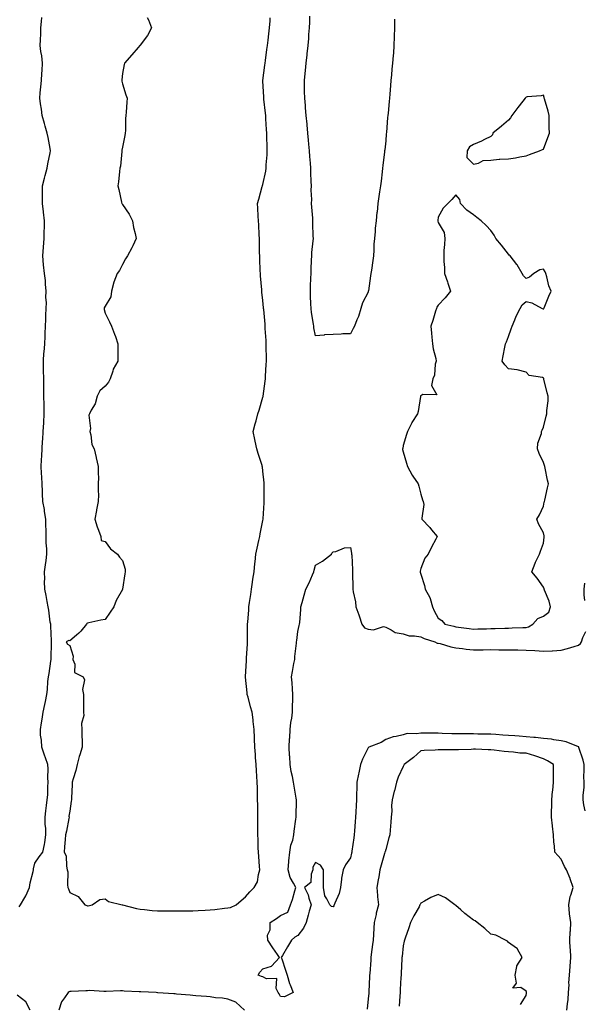
# Model space of a CAD drawing. Units: inches. Extents: x 923603 to 926243, y 7284698 to 7287338.
# Drawn here: x 925069 to 925391, y 7286215 to 7286777 of the extents above; entities that cross this region are included whole.
import ezdxf

# ---------------------------------------------------------------- set-up
doc = ezdxf.new("R2010")
doc.units = ezdxf.units.IN
doc.header["$MEASUREMENT"] = 0
doc.layers.add('Contour_92367284', color=7, linetype='Continuous', true_color=0x78bf84)

msp = doc.modelspace()

# ---------------------------------------------------------------- linework, layer by layer
at = {"layer": 'Contour_92367284'}
for points in [[(925069.16, 7286270.81, 3252), (925069.95, 7286271.92, 3252), (925072.31, 7286276.18, 3252), (925072.86, 7286277.11, 3252), (925075.06, 7286281.92, 3252), (925075.47, 7286284.5, 3252), (925077.12, 7286290.98, 3252), (925077.29, 7286291.92, 3252), (925077.37, 7286292.59, 3252), (925078.05, 7286295.65, 3252), (925080.56, 7286299.41, 3252), (925082.6, 7286301.92, 3252), (925083.59, 7286306.38, 3252), (925083.66, 7286307.53, 3252), (925084.39, 7286311.92, 3252), (925084.33, 7286315.64, 3252), (925083.97, 7286317.85, 3252), (925083.92, 7286321.92, 3252), (925084.37, 7286325.6, 3252), (925084.66, 7286328.53, 3252), (925085.06, 7286331.92, 3252), (925085.36, 7286334.62, 3252), (925085.43, 7286339.3, 3252), (925085.68, 7286341.92, 3252), (925085.51, 7286344.46, 3252), (925085.68, 7286349.55, 3252), (925085.48, 7286351.92, 3252), (925084.09, 7286355.88, 3252), (925083.52, 7286357.4, 3252), (925082.02, 7286361.92, 3252), (925081.93, 7286365.8, 3252), (925081.33, 7286368.64, 3252), (925081.22, 7286371.92, 3252), (925081.82, 7286375.69, 3252), (925082.13, 7286377.85, 3252), (925082.82, 7286381.92, 3252), (925083.77, 7286386.2, 3252), (925084.08, 7286387.96, 3252), (925084.9, 7286391.92, 3252), (925085.26, 7286394.7, 3252), (925085.47, 7286399.34, 3252), (925085.76, 7286401.92, 3252), (925086.17, 7286403.8, 3252), (925087.09, 7286410.96, 3252), (925087.27, 7286411.92, 3252), (925087.35, 7286412.62, 3252), (925087.47, 7286421.34, 3252), (925087.53, 7286421.92, 3252), (925087.52, 7286422.45, 3252), (925087.08, 7286430.95, 3252), (925087.08, 7286431.92, 3252), (925086.87, 7286433.1, 3252), (925086.02, 7286439.89, 3252), (925085.6, 7286441.92, 3252), (925085.01, 7286444.96, 3252), (925084.47, 7286448.34, 3252), (925083.73, 7286451.92, 3252), (925083.61, 7286456.35, 3252), (925083.72, 7286457.58, 3252), (925083.57, 7286461.92, 3252), (925084.08, 7286465.89, 3252), (925084.47, 7286468.35, 3252), (925084.95, 7286471.92, 3252), (925084.95, 7286475.02, 3252), (925084.45, 7286478.32, 3252), (925084.44, 7286481.92, 3252), (925084.42, 7286485.54, 3252), (925084.39, 7286488.26, 3252), (925084.37, 7286491.92, 3252), (925083.64, 7286496.33, 3252), (925083.48, 7286497.35, 3252), (925082.69, 7286501.92, 3252), (925082.42, 7286506.3, 3252), (925082.39, 7286507.57, 3252), (925082.15, 7286511.92, 3252), (925081.99, 7286515.87, 3252), (925081.82, 7286518.15, 3252), (925081.67, 7286521.92, 3252), (925081.86, 7286525.73, 3252), (925082, 7286527.97, 3252), (925082.19, 7286531.92, 3252), (925082.49, 7286536.36, 3252), (925082.59, 7286537.38, 3252), (925082.87, 7286541.92, 3252), (925083.14, 7286546.83, 3252), (925083.14, 7286547.02, 3252), (925083.39, 7286551.92, 3252), (925083.28, 7286556.7, 3252), (925083.27, 7286557.14, 3252), (925083.15, 7286561.92, 3252), (925083.16, 7286566.8, 3252), (925083.16, 7286567.03, 3252), (925083.18, 7286571.92, 3252), (925083.05, 7286576.91, 3252), (925083.05, 7286576.93, 3252), (925082.9, 7286581.92, 3252), (925083.25, 7286586.72, 3252), (925083.3, 7286587.16, 3252), (925083.68, 7286591.92, 3252), (925083.92, 7286596.05, 3252), (925083.94, 7286597.81, 3252), (925084.16, 7286601.92, 3252), (925084.28, 7286605.7, 3252), (925084.35, 7286608.22, 3252), (925084.46, 7286611.92, 3252), (925084.62, 7286615.35, 3252), (925084.39, 7286618.27, 3252), (925084.53, 7286621.92, 3252), (925084.12, 7286625.85, 3252), (925084.04, 7286627.92, 3252), (925083.57, 7286631.92, 3252), (925083.07, 7286636.9, 3252), (925083.07, 7286636.94, 3252), (925082.58, 7286641.92, 3252), (925082.98, 7286646.85, 3252), (925083, 7286646.98, 3252), (925083.36, 7286651.92, 3252), (925083.41, 7286656.56, 3252), (925083.54, 7286657.41, 3252), (925083.61, 7286661.92, 3252), (925082.97, 7286666.84, 3252), (925082.97, 7286667.01, 3252), (925082.43, 7286671.92, 3252), (925082.43, 7286676.3, 3252), (925082.35, 7286677.62, 3252), (925082.35, 7286681.92, 3252), (925083.62, 7286686.34, 3252), (925083.94, 7286687.81, 3252), (925084.99, 7286691.92, 3252), (925085.49, 7286694.48, 3252), (925086.78, 7286700.65, 3252), (925087.03, 7286701.92, 3252), (925086.78, 7286703.19, 3252), (925085.64, 7286709.51, 3252), (925085.14, 7286711.92, 3252), (925084, 7286715.96, 3252), (925083.63, 7286717.5, 3252), (925082.24, 7286721.92, 3252), (925081.8, 7286725.67, 3252), (925081.33, 7286728.65, 3252), (925080.91, 7286731.92, 3252), (925081.15, 7286735.02, 3252), (925081.53, 7286738.44, 3252), (925081.79, 7286741.92, 3252), (925082.03, 7286745.9, 3252), (925082.25, 7286747.71, 3252), (925082.48, 7286751.92, 3252), (925082.11, 7286755.98, 3252), (925081.52, 7286758.45, 3252), (925081.1, 7286761.92, 3252), (925081.2, 7286765.07, 3252), (925081.45, 7286768.52, 3252), (925081.55, 7286771.92, 3252), (925081.81, 7286775.69, 3252), (925082.03, 7286777.94, 3252)], [(925142.09, 7286777.88, 3252), (925142.75, 7286776.62, 3252), (925144.63, 7286771.92, 3252), (925142.32, 7286767.65, 3252), (925138.05, 7286762.1, 3252), (925137.97, 7286762.01, 3252), (925137.9, 7286761.92, 3252), (925136.94, 7286760.81, 3252), (925133.32, 7286756.65, 3252), (925129.17, 7286751.92, 3252), (925128.89, 7286751.08, 3252), (925128.05, 7286745.9, 3252), (925127.66, 7286742.31, 3252), (925127.63, 7286741.92, 3252), (925127.67, 7286741.54, 3252), (925128.05, 7286740.08, 3252), (925130, 7286733.87, 3252), (925130.59, 7286731.92, 3252), (925130.43, 7286729.55, 3252), (925130.09, 7286723.95, 3252), (925129.95, 7286721.92, 3252), (925129.71, 7286720.27, 3252), (925129.66, 7286713.52, 3252), (925129.47, 7286711.92, 3252), (925129.34, 7286710.62, 3252), (925128.05, 7286703.87, 3252), (925127.7, 7286702.26, 3252), (925127.7, 7286701.92, 3252), (925127.6, 7286701.47, 3252), (925126.83, 7286693.14, 3252), (925126.44, 7286691.92, 3252), (925126.22, 7286690.09, 3252), (925125.77, 7286684.21, 3252), (925125.45, 7286681.92, 3252), (925125.97, 7286679.84, 3252), (925127.43, 7286672.54, 3252), (925127.57, 7286671.92, 3252), (925127.75, 7286671.62, 3252), (925128.05, 7286671.24, 3252), (925131.88, 7286665.75, 3252), (925133.69, 7286661.92, 3252), (925134.35, 7286658.23, 3252), (925135.15, 7286654.81, 3252), (925135.72, 7286651.92, 3252), (925133.87, 7286647.73, 3252), (925133.41, 7286646.56, 3252), (925130.9, 7286641.92, 3252), (925129.76, 7286640.2, 3252), (925128.05, 7286637, 3252), (925126.28, 7286633.69, 3252), (925125.06, 7286631.92, 3252), (925123.11, 7286626.98, 3252), (925123.07, 7286626.9, 3252), (925121.8, 7286621.92, 3252), (925121.28, 7286618.69, 3252), (925118.05, 7286613.36, 3252), (925117.63, 7286612.34, 3252), (925117.51, 7286611.92, 3252), (925117.52, 7286611.39, 3252), (925118.05, 7286609.27, 3252), (925120.56, 7286604.43, 3252), (925121.71, 7286601.92, 3252), (925123.51, 7286597.38, 3252), (925123.93, 7286596.04, 3252), (925125.37, 7286591.92, 3252), (925125.35, 7286589.22, 3252), (925125.33, 7286584.63, 3252), (925125.3, 7286581.92, 3252), (925122.62, 7286577.35, 3252), (925122.47, 7286576.34, 3252), (925121.01, 7286571.92, 3252), (925120.01, 7286569.96, 3252), (925118.05, 7286567.75, 3252), (925115.03, 7286564.94, 3252), (925113.57, 7286561.92, 3252), (925112.39, 7286557.57, 3252), (925110.13, 7286554, 3252), (925109.12, 7286551.92, 3252), (925108.79, 7286551.18, 3252), (925109.75, 7286543.62, 3252), (925109.42, 7286541.92, 3252), (925110.01, 7286539.97, 3252), (925110.55, 7286534.42, 3252), (925111.88, 7286531.92, 3252), (925113.06, 7286526.94, 3252), (925113.07, 7286526.9, 3252), (925114.18, 7286521.92, 3252), (925114.1, 7286517.97, 3252), (925114.26, 7286515.71, 3252), (925114.16, 7286511.92, 3252), (925114.09, 7286507.96, 3252), (925114.25, 7286505.73, 3252), (925114.14, 7286501.92, 3252), (925113.27, 7286497.13, 3252), (925113.21, 7286496.76, 3252), (925112.3, 7286491.92, 3252), (925113.59, 7286487.46, 3252), (925114.3, 7286485.67, 3252), (925115.61, 7286481.92, 3252), (925115.76, 7286479.63, 3252), (925118.05, 7286479.1, 3252), (925121.11, 7286474.98, 3252), (925125.17, 7286471.92, 3252), (925126.34, 7286470.21, 3252), (925128.05, 7286468.3, 3252), (925129.55, 7286463.41, 3252), (925129.63, 7286461.92, 3252), (925129.36, 7286460.61, 3252), (925128.1, 7286451.97, 3252), (925128.09, 7286451.92, 3252), (925128.05, 7286451.81, 3252), (925124.42, 7286445.54, 3252), (925123.04, 7286441.92, 3252), (925121.06, 7286438.91, 3252), (925118.05, 7286434.59, 3252), (925115.66, 7286434.31, 3252), (925108.81, 7286432.67, 3252), (925108.05, 7286432.56, 3252), (925107.67, 7286432.29, 3252), (925107.4, 7286431.92, 3252), (925104.23, 7286428.09, 3252), (925103.19, 7286426.78, 3252), (925101.84, 7286425.71, 3252), (925098.05, 7286422.55, 3252), (925097.36, 7286422.61, 3252), (925095.9, 7286421.92, 3252), (925096.74, 7286420.6, 3252), (925098.05, 7286419.92, 3252), (925099.85, 7286413.72, 3252), (925099.73, 7286411.92, 3252), (925100.77, 7286409.21, 3252), (925100.65, 7286404.52, 3252), (925105.51, 7286401.92, 3252), (925106.31, 7286400.18, 3252), (925105.25, 7286394.72, 3252), (925105.74, 7286391.92, 3252), (925105.79, 7286389.66, 3252), (925105.79, 7286384.18, 3252), (925105.84, 7286381.92, 3252), (925106.04, 7286379.91, 3252), (925104.61, 7286375.36, 3252), (925104.76, 7286371.92, 3252), (925104.84, 7286368.72, 3252), (925104.94, 7286365.04, 3252), (925105.03, 7286361.92, 3252), (925103.69, 7286357.56, 3252), (925103.37, 7286356.61, 3252), (925102.08, 7286351.92, 3252), (925101.33, 7286348.64, 3252), (925099.87, 7286343.74, 3252), (925099.4, 7286341.92, 3252), (925099.33, 7286340.64, 3252), (925098.97, 7286332.84, 3252), (925098.91, 7286331.92, 3252), (925098.82, 7286331.15, 3252), (925098.05, 7286325.32, 3252), (925097.5, 7286322.47, 3252), (925097.52, 7286321.92, 3252), (925097.35, 7286321.23, 3252), (925096.04, 7286313.93, 3252), (925095.46, 7286311.92, 3252), (925095.4, 7286309.27, 3252), (925094.87, 7286305.1, 3252), (925094.8, 7286301.92, 3252), (925095.96, 7286299.83, 3252), (925096, 7286293.97, 3252), (925096.55, 7286291.92, 3252), (925096.88, 7286290.75, 3252), (925096.62, 7286283.35, 3252), (925096.87, 7286281.92, 3252), (925097.17, 7286281.04, 3252), (925098.05, 7286279.01, 3252), (925102.77, 7286276.64, 3252), (925106.51, 7286271.92, 3252), (925107.66, 7286271.53, 3252), (925108.05, 7286271.4, 3252), (925108.46, 7286271.5, 3252), (925110.76, 7286271.92, 3252), (925115.01, 7286274.97, 3252), (925118.05, 7286275.41, 3252), (925120.08, 7286273.95, 3252), (925127.81, 7286271.92, 3252), (925128.03, 7286271.89, 3252), (925128.08, 7286271.89, 3252), (925136.02, 7286269.89, 3252), (925138.05, 7286269.59, 3252), (925140.58, 7286269.38, 3252), (925144.85, 7286268.72, 3252), (925148.05, 7286268.5, 3252), (925151.45, 7286268.52, 3252), (925154.69, 7286268.56, 3252), (925158.05, 7286268.58, 3252), (925161.39, 7286268.58, 3252), (925164.75, 7286268.62, 3252), (925168.05, 7286268.62, 3252), (925171.21, 7286268.76, 3252), (925175.15, 7286269.02, 3252), (925178.05, 7286269.16, 3252), (925180.71, 7286269.26, 3252), (925186.23, 7286270.1, 3252), (925188.05, 7286270.19, 3252), (925189.49, 7286270.47, 3252), (925192.86, 7286271.92, 3252), (925195.59, 7286274.37, 3252), (925198.05, 7286276.63, 3252), (925200.62, 7286279.35, 3252), (925203.15, 7286281.92, 3252), (925204.92, 7286285.05, 3252), (925205.47, 7286289.34, 3252), (925206.3, 7286291.92, 3252), (925206.1, 7286293.87, 3252), (925205.72, 7286299.59, 3252), (925205.47, 7286301.92, 3252), (925205.41, 7286304.56, 3252), (925205.28, 7286309.15, 3252), (925205.22, 7286311.92, 3252), (925205.19, 7286314.78, 3252), (925205.18, 7286319.05, 3252), (925205.15, 7286321.92, 3252), (925205.1, 7286324.87, 3252), (925205.08, 7286328.94, 3252), (925205.03, 7286331.92, 3252), (925204.96, 7286335.01, 3252), (925204.9, 7286338.77, 3252), (925204.83, 7286341.92, 3252), (925204.6, 7286345.37, 3252), (925204.46, 7286348.33, 3252), (925204.22, 7286351.92, 3252), (925203.9, 7286356.07, 3252), (925203.8, 7286357.67, 3252), (925203.46, 7286361.92, 3252), (925203.24, 7286366.72, 3252), (925203.24, 7286367.11, 3252), (925202.99, 7286371.92, 3252), (925202.55, 7286376.42, 3252), (925202.42, 7286377.55, 3252), (925201.97, 7286381.92, 3252), (925201.07, 7286384.94, 3252), (925199.58, 7286390.39, 3252), (925199.14, 7286391.92, 3252), (925199.04, 7286392.91, 3252), (925198.13, 7286401.83, 3252), (925198.12, 7286401.92, 3252), (925198.13, 7286402.01, 3252), (925198.69, 7286411.29, 3252), (925198.78, 7286411.92, 3252), (925198.79, 7286412.66, 3252), (925199.26, 7286420.72, 3252), (925199.28, 7286421.92, 3252), (925199.25, 7286423.12, 3252), (925199.35, 7286430.62, 3252), (925199.32, 7286431.92, 3252), (925199.41, 7286433.28, 3252), (925199.99, 7286439.98, 3252), (925200.12, 7286441.92, 3252), (925200.45, 7286444.32, 3252), (925201.1, 7286448.87, 3252), (925201.52, 7286451.92, 3252), (925202.14, 7286456, 3252), (925202.32, 7286457.65, 3252), (925203.02, 7286461.92, 3252), (925203.43, 7286466.54, 3252), (925203.63, 7286467.5, 3252), (925204.11, 7286471.92, 3252), (925204.72, 7286475.25, 3252), (925205.77, 7286479.64, 3252), (925206.23, 7286481.92, 3252), (925206.52, 7286483.45, 3252), (925208.05, 7286491.06, 3252), (925208.18, 7286491.79, 3252), (925208.2, 7286491.92, 3252), (925208.2, 7286492.08, 3252), (925208.84, 7286501.13, 3252), (925208.85, 7286501.92, 3252), (925208.84, 7286502.71, 3252), (925208.74, 7286511.24, 3252), (925208.73, 7286511.92, 3252), (925208.7, 7286512.57, 3252), (925208.05, 7286519.23, 3252), (925207.77, 7286521.64, 3252), (925207.73, 7286521.92, 3252), (925207.58, 7286522.39, 3252), (925205.35, 7286529.22, 3252), (925204.55, 7286531.92, 3252), (925203.58, 7286536.38, 3252), (925203.38, 7286537.25, 3252), (925202.43, 7286541.92, 3252), (925203.67, 7286546.3, 3252), (925204.15, 7286548.02, 3252), (925205.25, 7286551.92, 3252), (925205.9, 7286554.07, 3252), (925208.05, 7286561.47, 3252), (925208.15, 7286561.82, 3252), (925208.17, 7286561.92, 3252), (925208.19, 7286562.06, 3252), (925209.38, 7286570.58, 3252), (925209.49, 7286571.92, 3252), (925209.55, 7286573.42, 3252), (925209.97, 7286580, 3252), (925210.05, 7286581.92, 3252), (925210.03, 7286583.89, 3252), (925209.97, 7286590, 3252), (925209.95, 7286591.92, 3252), (925209.85, 7286593.72, 3252), (925209.44, 7286600.53, 3252), (925209.36, 7286601.92, 3252), (925209.26, 7286603.13, 3252), (925208.52, 7286611.45, 3252), (925208.48, 7286611.92, 3252), (925208.45, 7286612.32, 3252), (925208.05, 7286616.57, 3252), (925207.51, 7286621.37, 3252), (925207.45, 7286621.92, 3252), (925207.39, 7286622.58, 3252), (925206.73, 7286630.6, 3252), (925206.6, 7286631.92, 3252), (925206.53, 7286633.44, 3252), (925206.35, 7286640.22, 3252), (925206.26, 7286641.92, 3252), (925206.2, 7286643.77, 3252), (925206.2, 7286650.07, 3252), (925206.14, 7286651.92, 3252), (925205.95, 7286654.02, 3252), (925205.73, 7286659.6, 3252), (925205.49, 7286661.92, 3252), (925205.33, 7286664.63, 3252), (925205.24, 7286669.11, 3252), (925205.07, 7286671.92, 3252), (925205.73, 7286674.24, 3252), (925207.7, 7286681.57, 3252), (925207.8, 7286681.92, 3252), (925207.86, 7286682.11, 3252), (925208.05, 7286682.74, 3252), (925209.66, 7286690.32, 3252), (925209.89, 7286691.92, 3252), (925209.98, 7286693.84, 3252), (925210.4, 7286699.57, 3252), (925210.51, 7286701.92, 3252), (925210.4, 7286704.27, 3252), (925210.38, 7286709.59, 3252), (925210.3, 7286711.92, 3252), (925210.15, 7286714.02, 3252), (925209.77, 7286720.2, 3252), (925209.65, 7286721.92, 3252), (925209.53, 7286723.4, 3252), (925208.68, 7286731.3, 3252), (925208.63, 7286731.92, 3252), (925208.61, 7286732.48, 3252), (925208.1, 7286741.86, 3252), (925208.1, 7286741.92, 3252), (925208.11, 7286741.98, 3252), (925209.22, 7286750.75, 3252), (925209.36, 7286751.92, 3252), (925209.56, 7286753.43, 3252), (925210.38, 7286759.59, 3252), (925210.7, 7286761.92, 3252), (925211.04, 7286764.91, 3252), (925211.48, 7286768.49, 3252), (925211.85, 7286771.92, 3252), (925212.17, 7286776.04, 3252), (925212.29, 7286777.67, 3252)], [(925283.09, 7286776.88, 3251), (925283.17, 7286771.92, 3251), (925282.98, 7286766.99, 3251), (925282.98, 7286766.85, 3251), (925282.79, 7286761.92, 3251), (925282.42, 7286757.55, 3251), (925282.33, 7286756.2, 3251), (925281.98, 7286751.92, 3251), (925281.63, 7286748.34, 3251), (925281.38, 7286745.25, 3251), (925281.07, 7286741.92, 3251), (925280.81, 7286739.16, 3251), (925280.35, 7286734.22, 3251), (925280.14, 7286731.92, 3251), (925279.97, 7286730, 3251), (925279.39, 7286723.26, 3251), (925279.27, 7286721.92, 3251), (925279.17, 7286720.8, 3251), (925278.45, 7286712.31, 3251), (925278.38, 7286711.59, 3251), (925278.05, 7286707.6, 3251), (925277.52, 7286702.45, 3251), (925277.46, 7286701.92, 3251), (925277.39, 7286701.26, 3251), (925276.49, 7286693.48, 3251), (925276.32, 7286691.92, 3251), (925276.06, 7286689.94, 3251), (925275.39, 7286684.58, 3251), (925275.06, 7286681.92, 3251), (925274.56, 7286678.42, 3251), (925274.21, 7286675.76, 3251), (925273.65, 7286671.92, 3251), (925273.11, 7286666.98, 3251), (925273.09, 7286666.87, 3251), (925272.54, 7286661.92, 3251), (925272.14, 7286657.83, 3251), (925271.97, 7286655.84, 3251), (925271.59, 7286651.92, 3251), (925271.32, 7286648.65, 3251), (925271.32, 7286645.18, 3251), (925271.09, 7286641.92, 3251), (925270.66, 7286639.31, 3251), (925269.89, 7286633.76, 3251), (925269.6, 7286631.92, 3251), (925269.42, 7286630.54, 3251), (925268.2, 7286622.07, 3251), (925268.16, 7286621.81, 3251), (925268.05, 7286621.21, 3251), (925264.83, 7286615.14, 3251), (925263.96, 7286611.92, 3251), (925262.52, 7286607.45, 3251), (925261.6, 7286605.47, 3251), (925260.2, 7286601.92, 3251), (925259.44, 7286600.53, 3251), (925258.05, 7286597.62, 3251), (925253.6, 7286597.47, 3251), (925252.69, 7286597.28, 3251), (925248.05, 7286597.21, 3251), (925243.08, 7286596.89, 3251), (925242.99, 7286596.86, 3251), (925238.05, 7286596.33, 3251), (925237.14, 7286601.01, 3251), (925237.02, 7286601.92, 3251), (925236.86, 7286603.1, 3251), (925235.81, 7286609.67, 3251), (925235.53, 7286611.92, 3251), (925235.41, 7286614.56, 3251), (925235.21, 7286619.09, 3251), (925235.1, 7286621.92, 3251), (925235.21, 7286624.75, 3251), (925235.4, 7286629.27, 3251), (925235.5, 7286631.92, 3251), (925235.64, 7286634.33, 3251), (925235.75, 7286639.62, 3251), (925235.87, 7286641.92, 3251), (925236.02, 7286643.95, 3251), (925236.73, 7286650.6, 3251), (925236.83, 7286651.92, 3251), (925236.8, 7286653.17, 3251), (925236.59, 7286660.46, 3251), (925236.56, 7286661.92, 3251), (925236.49, 7286663.48, 3251), (925235.9, 7286669.77, 3251), (925235.82, 7286671.92, 3251), (925235.86, 7286674.11, 3251), (925235.65, 7286679.52, 3251), (925235.68, 7286681.92, 3251), (925235.65, 7286684.32, 3251), (925235.38, 7286689.25, 3251), (925235.35, 7286691.92, 3251), (925235.13, 7286694.84, 3251), (925234.79, 7286698.66, 3251), (925234.54, 7286701.92, 3251), (925234.21, 7286705.76, 3251), (925234.02, 7286707.9, 3251), (925233.67, 7286711.92, 3251), (925233.25, 7286716.72, 3251), (925233.21, 7286717.09, 3251), (925232.79, 7286721.92, 3251), (925232.42, 7286726.3, 3251), (925232.31, 7286727.65, 3251), (925231.97, 7286731.92, 3251), (925231.85, 7286735.72, 3251), (925231.8, 7286738.17, 3251), (925231.68, 7286741.92, 3251), (925232.12, 7286745.99, 3251), (925232.33, 7286747.64, 3251), (925232.77, 7286751.92, 3251), (925233.3, 7286756.67, 3251), (925233.35, 7286757.22, 3251), (925233.86, 7286761.92, 3251), (925234.15, 7286765.82, 3251), (925234.28, 7286768.15, 3251), (925234.55, 7286771.92, 3251), (925234.72, 7286775.25, 3251), (925234.81, 7286778.68, 3251)], [(925391.8, 7286325.67, 3251), (925390.95, 7286329.02, 3251), (925390.6, 7286331.92, 3251), (925390.63, 7286334.51, 3251), (925391.13, 7286338.83, 3251), (925391.16, 7286341.92, 3251), (925391.08, 7286344.96, 3251), (925391.22, 7286348.75, 3251), (925391.16, 7286351.92, 3251), (925390.58, 7286354.45, 3251), (925388.2, 7286361.77, 3251), (925388.16, 7286361.92, 3251), (925388.11, 7286361.98, 3251), (925388.05, 7286362.02, 3251), (925387.91, 7286362.06, 3251), (925380.98, 7286364.86, 3251), (925378.05, 7286365.51, 3251), (925373.89, 7286366.08, 3251), (925372.49, 7286366.36, 3251), (925368.05, 7286366.87, 3251), (925363.46, 7286367.33, 3251), (925362.6, 7286367.37, 3251), (925358.05, 7286367.79, 3251), (925354.22, 7286368.09, 3251), (925351.69, 7286368.28, 3251), (925348.05, 7286368.57, 3251), (925344.9, 7286368.77, 3251), (925340.94, 7286369.03, 3251), (925338.05, 7286369.21, 3251), (925335.4, 7286369.26, 3251), (925330.6, 7286369.37, 3251), (925328.05, 7286369.42, 3251), (925325.56, 7286369.43, 3251), (925320.46, 7286369.51, 3251), (925318.05, 7286369.51, 3251), (925315.69, 7286369.56, 3251), (925310.2, 7286369.76, 3251), (925308.05, 7286369.81, 3251), (925305.95, 7286369.81, 3251), (925300.06, 7286369.91, 3251), (925298.05, 7286369.92, 3251), (925295.59, 7286369.46, 3251), (925290.26, 7286369.71, 3251), (925288.05, 7286368.98, 3251), (925284.08, 7286367.96, 3251), (925282.26, 7286367.7, 3251), (925278.05, 7286366.18, 3251), (925275.43, 7286364.55, 3251), (925268.51, 7286361.92, 3251), (925268.22, 7286361.75, 3251), (925268.05, 7286361.56, 3251), (925264.9, 7286355.06, 3251), (925263.79, 7286351.92, 3251), (925262.8, 7286347.17, 3251), (925262.65, 7286346.52, 3251), (925261.66, 7286341.92, 3251), (925261.63, 7286338.35, 3251), (925261.48, 7286335.35, 3251), (925261.44, 7286331.92, 3251), (925261.29, 7286328.68, 3251), (925261.02, 7286324.89, 3251), (925260.88, 7286321.92, 3251), (925260.68, 7286319.29, 3251), (925260.3, 7286314.17, 3251), (925260.13, 7286311.92, 3251), (925259.81, 7286310.16, 3251), (925258.79, 7286302.66, 3251), (925258.67, 7286301.92, 3251), (925258.56, 7286301.41, 3251), (925258.05, 7286298.69, 3251), (925255.13, 7286294.84, 3251), (925253.83, 7286291.92, 3251), (925252.78, 7286287.19, 3251), (925252.84, 7286286.71, 3251), (925252.24, 7286281.92, 3251), (925251.54, 7286278.43, 3251), (925249.01, 7286272.89, 3251), (925248.71, 7286271.92, 3251), (925248.55, 7286271.42, 3251), (925248.05, 7286270.75, 3251), (925247.24, 7286271.11, 3251), (925246.23, 7286271.92, 3251), (925244.58, 7286275.39, 3251), (925243.27, 7286277.13, 3251), (925242.55, 7286281.92, 3251), (925242.65, 7286286.52, 3251), (925242.56, 7286287.41, 3251), (925242.69, 7286291.92, 3251), (925240.81, 7286294.67, 3251), (925238.05, 7286296.09, 3251), (925236.55, 7286293.42, 3251), (925236.53, 7286291.92, 3251), (925235.56, 7286289.43, 3251), (925235.29, 7286284.67, 3251), (925231.73, 7286281.92, 3251), (925233.79, 7286277.66, 3251), (925234.23, 7286275.75, 3251), (925235.54, 7286271.92, 3251), (925234.52, 7286268.39, 3251), (925233.88, 7286266.1, 3251), (925232.66, 7286261.92, 3251), (925231.23, 7286258.75, 3251), (925228.05, 7286254.49, 3251), (925226.33, 7286253.64, 3251), (925224.33, 7286251.92, 3251), (925222, 7286247.97, 3251), (925219.17, 7286243.03, 3251), (925218.52, 7286241.92, 3251), (925218.76, 7286241.21, 3251), (925220.93, 7286234.8, 3251), (925221.91, 7286231.92, 3251), (925223.28, 7286227.15, 3251), (925223.69, 7286226.29, 3251), (925225.32, 7286221.92, 3251), (925220.46, 7286219.51, 3251), (925218.05, 7286219.79, 3251), (925217.3, 7286221.17, 3251), (925216.77, 7286221.92, 3251), (925215.65, 7286224.32, 3251), (925216.07, 7286229.94, 3251), (925210.18, 7286229.79, 3251), (925208.05, 7286230.87, 3251), (925207.31, 7286231.18, 3251), (925205.34, 7286231.92, 3251), (925206.33, 7286233.65, 3251), (925208.05, 7286235.45, 3251), (925212.94, 7286237.03, 3251), (925217.49, 7286241.92, 3251), (925216.36, 7286243.62, 3251), (925213.7, 7286247.56, 3251), (925210.78, 7286251.92, 3251), (925210.74, 7286254.61, 3251), (925212.27, 7286257.7, 3251), (925212.25, 7286261.92, 3251), (925215.83, 7286264.15, 3251), (925218.05, 7286265.83, 3251), (925222.19, 7286267.79, 3251), (925223.78, 7286271.92, 3251), (925224.87, 7286275.09, 3251), (925226.17, 7286280.05, 3251), (925226.75, 7286281.92, 3251), (925225.59, 7286284.38, 3251), (925223.64, 7286287.52, 3251), (925222.49, 7286291.92, 3251), (925222.86, 7286296.73, 3251), (925222.83, 7286297.14, 3251), (925223.34, 7286301.92, 3251), (925223.96, 7286306.01, 3251), (925225.06, 7286308.93, 3251), (925225.74, 7286311.92, 3251), (925225.95, 7286314.02, 3251), (925226.9, 7286320.77, 3251), (925227.02, 7286321.92, 3251), (925227.06, 7286322.91, 3251), (925227.23, 7286331.11, 3251), (925227.27, 7286331.92, 3251), (925227.1, 7286332.87, 3251), (925225.85, 7286339.71, 3251), (925225.44, 7286341.92, 3251), (925224.91, 7286345.06, 3251), (925224.22, 7286348.09, 3251), (925223.65, 7286351.92, 3251), (925223.34, 7286356.63, 3251), (925223.29, 7286357.16, 3251), (925223, 7286361.92, 3251), (925223.3, 7286366.67, 3251), (925223.33, 7286367.2, 3251), (925223.62, 7286371.92, 3251), (925224.06, 7286375.91, 3251), (925224.58, 7286378.45, 3251), (925225.02, 7286381.92, 3251), (925224.93, 7286385.04, 3251), (925225.21, 7286389.09, 3251), (925225.12, 7286391.92, 3251), (925224.89, 7286395.07, 3251), (925224.68, 7286398.54, 3251), (925224.43, 7286401.92, 3251), (925225, 7286404.97, 3251), (925225.76, 7286409.63, 3251), (925226.17, 7286411.92, 3251), (925226.34, 7286413.63, 3251), (925227.22, 7286421.09, 3251), (925227.3, 7286421.92, 3251), (925227.34, 7286422.63, 3251), (925228.05, 7286427.89, 3251), (925228.72, 7286431.25, 3251), (925229.01, 7286431.92, 3251), (925229.06, 7286432.93, 3251), (925229.67, 7286440.31, 3251), (925229.72, 7286441.92, 3251), (925230.39, 7286444.26, 3251), (925231.52, 7286448.45, 3251), (925232.55, 7286451.92, 3251), (925234.38, 7286455.59, 3251), (925236.26, 7286460.13, 3251), (925237.06, 7286461.92, 3251), (925237.26, 7286462.71, 3251), (925238.05, 7286465.71, 3251), (925242.04, 7286467.93, 3251), (925247.15, 7286471.92, 3251), (925247.43, 7286472.54, 3251), (925248.05, 7286473.25, 3251), (925249.6, 7286473.46, 3251), (925254.49, 7286475.48, 3251), (925258.05, 7286475.77, 3251), (925258.58, 7286472.46, 3251), (925258.64, 7286471.92, 3251), (925258.69, 7286471.29, 3251), (925259.05, 7286462.92, 3251), (925259.13, 7286461.92, 3251), (925259.17, 7286460.81, 3251), (925259.29, 7286453.16, 3251), (925259.33, 7286451.92, 3251), (925259.5, 7286450.47, 3251), (925260.87, 7286444.74, 3251), (925261.12, 7286441.92, 3251), (925262.69, 7286437.27, 3251), (925262.88, 7286436.75, 3251), (925264.44, 7286431.92, 3251), (925266.02, 7286429.89, 3251), (925268.05, 7286429.21, 3251), (925271.14, 7286428.82, 3251), (925276.88, 7286430.75, 3251), (925278.05, 7286430.28, 3251), (925281.12, 7286428.85, 3251), (925283.37, 7286427.24, 3251), (925288.05, 7286426.45, 3251), (925291.41, 7286425.29, 3251), (925294.56, 7286425.42, 3251), (925298.05, 7286424.74, 3251), (925300.03, 7286423.89, 3251), (925306.16, 7286421.92, 3251), (925307.36, 7286421.23, 3251), (925308.05, 7286421.13, 3251), (925309.06, 7286420.91, 3251), (925315.19, 7286419.06, 3251), (925318.05, 7286418.58, 3251), (925321.8, 7286418.16, 3251), (925323.96, 7286417.83, 3251), (925328.05, 7286417.42, 3251), (925332.53, 7286417.44, 3251), (925333.58, 7286417.45, 3251), (925338.05, 7286417.47, 3251), (925342.52, 7286417.46, 3251), (925343.57, 7286417.44, 3251), (925348.05, 7286417.43, 3251), (925352.64, 7286417.32, 3251), (925353.44, 7286417.31, 3251), (925358.05, 7286417.2, 3251), (925363.03, 7286416.94, 3251), (925363.07, 7286416.94, 3251), (925368.05, 7286416.68, 3251), (925373.01, 7286416.88, 3251), (925373.1, 7286416.87, 3251), (925378.05, 7286417.13, 3251), (925381.76, 7286418.22, 3251), (925385.43, 7286419.3, 3251), (925388.05, 7286420.07, 3251), (925389.06, 7286420.91, 3251), (925389.7, 7286421.92, 3251), (925390.54, 7286424.41, 3251), (925392.12, 7286427.85, 3251)], [(925391.6, 7286445.47, 3251), (925391.17, 7286448.8, 3251), (925391.21, 7286451.92, 3251), (925391.52, 7286455.4, 3251)], [(925381.32, 7286211.92, 3252), (925381.64, 7286215.5, 3252), (925382.04, 7286217.93, 3252), (925382.34, 7286221.92, 3252), (925382.56, 7286226.43, 3252), (925382.52, 7286227.46, 3252), (925382.77, 7286231.92, 3252), (925383.13, 7286236.84, 3252), (925383.15, 7286237.02, 3252), (925383.53, 7286241.92, 3252), (925383.34, 7286246.63, 3252), (925383.3, 7286247.17, 3252), (925383.12, 7286251.92, 3252), (925383.31, 7286256.66, 3252), (925383.37, 7286257.24, 3252), (925383.58, 7286261.92, 3252), (925382.9, 7286266.77, 3252), (925382.9, 7286267.07, 3252), (925382.37, 7286271.92, 3252), (925383.23, 7286276.73, 3252), (925383.58, 7286277.46, 3252), (925384.96, 7286281.92, 3252), (925383.21, 7286286.75, 3252), (925383.13, 7286287, 3252), (925381.21, 7286291.92, 3252), (925379.97, 7286293.83, 3252), (925378.05, 7286297.99, 3252), (925376.25, 7286300.12, 3252), (925374.49, 7286301.92, 3252), (925374.36, 7286305.61, 3252), (925373.9, 7286307.77, 3252), (925373.81, 7286311.92, 3252), (925373.21, 7286316.76, 3252), (925373.19, 7286317.07, 3252), (925372.51, 7286321.92, 3252), (925372.52, 7286326.38, 3252), (925372.73, 7286327.24, 3252), (925372.73, 7286331.92, 3252), (925373.22, 7286336.75, 3252), (925373.27, 7286337.13, 3252), (925373.78, 7286341.92, 3252), (925373.66, 7286346.3, 3252), (925373.8, 7286347.67, 3252), (925373.65, 7286351.92, 3252), (925370.3, 7286354.17, 3252), (925368.05, 7286355.18, 3252), (925363.06, 7286356.9, 3252), (925363.05, 7286356.91, 3252), (925358.05, 7286358.36, 3252), (925354.59, 7286358.46, 3252), (925350.96, 7286359.01, 3252), (925348.05, 7286359.13, 3252), (925345.56, 7286359.44, 3252), (925339.88, 7286360.09, 3252), (925338.05, 7286360.32, 3252), (925336.47, 7286360.34, 3252), (925329.33, 7286360.64, 3252), (925328.05, 7286360.66, 3252), (925326.74, 7286360.6, 3252), (925319.54, 7286360.43, 3252), (925318.05, 7286360.37, 3252), (925316.41, 7286360.28, 3252), (925309.6, 7286360.37, 3252), (925308.05, 7286360.27, 3252), (925306.27, 7286360.14, 3252), (925300.06, 7286359.91, 3252), (925298.05, 7286359.75, 3252), (925293.93, 7286356.03, 3252), (925288.58, 7286351.92, 3252), (925288.45, 7286351.52, 3252), (925288.05, 7286350.76, 3252), (925285.18, 7286344.79, 3252), (925284.15, 7286341.92, 3252), (925282.99, 7286336.98, 3252), (925282.95, 7286336.82, 3252), (925281.81, 7286331.92, 3252), (925281.44, 7286328.53, 3252), (925281.49, 7286325.36, 3252), (925281.19, 7286321.92, 3252), (925280.94, 7286319.03, 3252), (925280.6, 7286314.47, 3252), (925280.38, 7286311.92, 3252), (925279.85, 7286310.12, 3252), (925278.05, 7286303.6, 3252), (925277.68, 7286302.29, 3252), (925277.59, 7286301.92, 3252), (925277.42, 7286301.29, 3252), (925275.45, 7286294.52, 3252), (925274.77, 7286291.92, 3252), (925274.07, 7286287.94, 3252), (925273.77, 7286286.2, 3252), (925273.01, 7286281.92, 3252), (925273.38, 7286277.25, 3252), (925273.48, 7286276.49, 3252), (925273.88, 7286271.92, 3252), (925272.7, 7286267.27, 3252), (925272.56, 7286266.43, 3252), (925271.57, 7286261.92, 3252), (925271.25, 7286258.72, 3252), (925271.14, 7286255.01, 3252), (925270.88, 7286251.92, 3252), (925270.59, 7286249.37, 3252), (925269.85, 7286243.72, 3252), (925269.64, 7286241.92, 3252), (925269.55, 7286240.42, 3252), (925268.98, 7286232.85, 3252), (925268.92, 7286231.92, 3252), (925268.88, 7286231.09, 3252), (925268.47, 7286222.34, 3252), (925268.45, 7286221.92, 3252), (925268.41, 7286221.56, 3252), (925268.05, 7286218.31, 3252), (925267.42, 7286212.55, 3252)], [(925354.87, 7286215.1, 3253), (925358.05, 7286220.31, 3253), (925358.29, 7286221.68, 3253), (925358.38, 7286221.92, 3253), (925358.27, 7286222.14, 3253), (925358.05, 7286222.75, 3253), (925355.03, 7286224.94, 3253), (925350.55, 7286224.42, 3253), (925352.61, 7286227.36, 3253), (925351.84, 7286231.92, 3253), (925352.9, 7286236.77, 3253), (925352.85, 7286237.12, 3253), (925355.8, 7286241.92, 3253), (925353.27, 7286246.7, 3253), (925353.19, 7286247.06, 3253), (925352.68, 7286247.29, 3253), (925348.05, 7286250.47, 3253), (925347.42, 7286251.3, 3253), (925346.31, 7286251.92, 3253), (925340.9, 7286254.77, 3253), (925338.05, 7286255.26, 3253), (925334.62, 7286258.48, 3253), (925330.17, 7286261.92, 3253), (925329.01, 7286262.89, 3253), (925328.05, 7286263.17, 3253), (925323.2, 7286267.07, 3253), (925320.93, 7286269.04, 3253), (925318.05, 7286271.53, 3253), (925317.83, 7286271.7, 3253), (925317.54, 7286271.92, 3253), (925312.07, 7286275.94, 3253), (925308.05, 7286277.86, 3253), (925303.78, 7286276.19, 3253), (925300.27, 7286274.15, 3253), (925298.05, 7286272.98, 3253), (925297.72, 7286272.25, 3253), (925297.6, 7286271.92, 3253), (925297.07, 7286270.93, 3253), (925294.18, 7286265.8, 3253), (925292.22, 7286261.92, 3253), (925291.18, 7286258.79, 3253), (925289.12, 7286252.98, 3253), (925288.75, 7286251.92, 3253), (925288.66, 7286251.31, 3253), (925288.05, 7286248.57, 3253), (925287.4, 7286242.57, 3253), (925287.32, 7286241.92, 3253), (925287.28, 7286241.15, 3253), (925286.86, 7286233.11, 3253), (925286.8, 7286231.92, 3253), (925286.72, 7286230.59, 3253), (925286.33, 7286223.65, 3253), (925286.23, 7286221.92, 3253), (925286.06, 7286219.93, 3253), (925285.75, 7286214.22, 3253)], [(925075.38, 7286211.92, 3252), (925072.89, 7286216.75, 3252), (925068.05, 7286220.55, 3252)], [(925197.65, 7286211.92, 3252), (925192.6, 7286216.46, 3252), (925188.05, 7286218.17, 3252), (925184.94, 7286218.81, 3252), (925180.99, 7286218.97, 3252), (925178.05, 7286219.44, 3252), (925175.84, 7286219.71, 3252), (925169.85, 7286220.12, 3252), (925168.05, 7286220.33, 3252), (925166.58, 7286220.46, 3252), (925158.87, 7286221.1, 3252), (925158.05, 7286221.17, 3252), (925157.36, 7286221.23, 3252), (925148.07, 7286221.89, 3252), (925148.03, 7286221.89, 3252), (925147.27, 7286221.92, 3252), (925138.54, 7286222.41, 3252), (925138.05, 7286222.42, 3252), (925137.54, 7286222.43, 3252), (925128.98, 7286222.85, 3252), (925128.05, 7286222.87, 3252), (925126.96, 7286223.01, 3252), (925118.61, 7286222.48, 3252), (925118.05, 7286222.59, 3252), (925117.39, 7286222.58, 3252), (925109.19, 7286223.06, 3252), (925108.05, 7286223.04, 3252), (925107.05, 7286222.92, 3252), (925098.7, 7286222.57, 3252), (925098.05, 7286222.51, 3252), (925097.62, 7286222.35, 3252), (925097.1, 7286221.92, 3252), (925095.01, 7286218.88, 3252), (925093.27, 7286216.71, 3252), (925091.71, 7286211.92, 3252)]]:
    msp.add_polyline3d(points, dxfattribs=at)
for points in [[(925358.05, 7286698.99, 3252), (925360.1, 7286699.87, 3252), (925365.69, 7286701.92, 3252), (925367.39, 7286702.58, 3252), (925368.05, 7286702.86, 3252), (925370.55, 7286709.42, 3252), (925371.39, 7286711.92, 3252), (925371.29, 7286715.16, 3252), (925371.25, 7286718.72, 3252), (925371.16, 7286721.92, 3252), (925370.62, 7286724.49, 3252), (925368.52, 7286731.44, 3252), (925368.41, 7286731.92, 3252), (925368.36, 7286732.23, 3252), (925368.05, 7286733.65, 3252), (925366.75, 7286733.22, 3252), (925358.76, 7286732.63, 3252), (925358.05, 7286732.48, 3252), (925357.81, 7286732.16, 3252), (925357.63, 7286731.92, 3252), (925356.25, 7286730.12, 3252), (925353.47, 7286726.5, 3252), (925350.01, 7286721.92, 3252), (925349.23, 7286720.74, 3252), (925348.05, 7286719.33, 3252), (925344.1, 7286715.87, 3252), (925339.16, 7286711.92, 3252), (925338.93, 7286711.04, 3252), (925338.05, 7286710.13, 3252), (925334.48, 7286708.35, 3252), (925332.64, 7286707.33, 3252), (925328.05, 7286705.45, 3252), (925325.89, 7286704.08, 3252), (925324.46, 7286701.92, 3252), (925324.25, 7286698.12, 3252), (925328.05, 7286694.31, 3252), (925331, 7286694.87, 3252), (925333.63, 7286696.34, 3252), (925338.05, 7286696.61, 3252), (925342.84, 7286697.13, 3252), (925343.19, 7286697.06, 3252), (925348.05, 7286697.32, 3252), (925352, 7286697.97, 3252), (925354.53, 7286698.4, 3252)], [(925358.05, 7286430.16, 3252), (925359.52, 7286430.45, 3252), (925361.97, 7286431.92, 3252), (925364.73, 7286435.23, 3252), (925368.05, 7286436.58, 3252), (925371.14, 7286438.83, 3252), (925372.1, 7286441.92, 3252), (925371.33, 7286445.19, 3252), (925368.52, 7286451.45, 3252), (925368.36, 7286451.92, 3252), (925368.34, 7286452.21, 3252), (925368.05, 7286453.08, 3252), (925364.32, 7286458.19, 3252), (925361.46, 7286461.92, 3252), (925363.18, 7286466.79, 3252), (925363.54, 7286467.42, 3252), (925365.8, 7286471.92, 3252), (925366.34, 7286473.63, 3252), (925368.05, 7286478.2, 3252), (925368.42, 7286481.55, 3252), (925368.45, 7286481.92, 3252), (925368.41, 7286482.27, 3252), (925368.05, 7286484.15, 3252), (925365.25, 7286489.12, 3252), (925364.17, 7286491.92, 3252), (925365.65, 7286494.32, 3252), (925368.05, 7286499.36, 3252), (925368.49, 7286501.48, 3252), (925368.59, 7286501.92, 3252), (925368.79, 7286502.66, 3252), (925370.21, 7286509.76, 3252), (925370.93, 7286511.92, 3252), (925370.31, 7286514.18, 3252), (925369, 7286520.97, 3252), (925368.77, 7286521.92, 3252), (925368.64, 7286522.51, 3252), (925368.05, 7286524.16, 3252), (925365.53, 7286529.4, 3252), (925364.6, 7286531.92, 3252), (925364.77, 7286535.19, 3252), (925366.84, 7286540.72, 3252), (925366.96, 7286541.92, 3252), (925367.29, 7286542.67, 3252), (925368.05, 7286544.37, 3252), (925369.45, 7286550.52, 3252), (925369.97, 7286551.92, 3252), (925369.95, 7286553.81, 3252), (925370.62, 7286559.35, 3252), (925370.6, 7286561.92, 3252), (925370.07, 7286563.93, 3252), (925368.26, 7286571.71, 3252), (925368.21, 7286571.92, 3252), (925368.17, 7286572.04, 3252), (925368.05, 7286572.3, 3252), (925367.41, 7286572.56, 3252), (925359.88, 7286573.76, 3252), (925358.05, 7286575.62, 3252), (925353.09, 7286576.97, 3252), (925353.02, 7286576.95, 3252), (925348.05, 7286577.61, 3252), (925346.04, 7286579.91, 3252), (925344.39, 7286581.92, 3252), (925345, 7286584.98, 3252), (925346, 7286589.87, 3252), (925346.4, 7286591.92, 3252), (925346.95, 7286593.02, 3252), (925348.05, 7286595.97, 3252), (925349.64, 7286600.33, 3252), (925350.07, 7286601.92, 3252), (925351.61, 7286605.48, 3252), (925352.43, 7286607.55, 3252), (925354.65, 7286611.92, 3252), (925355.91, 7286614.06, 3252), (925358.05, 7286616.05, 3252), (925361.35, 7286615.22, 3252), (925367.27, 7286611.92, 3252), (925367.83, 7286611.71, 3252), (925368.05, 7286611.71, 3252), (925368.16, 7286611.8, 3252), (925368.27, 7286611.92, 3252), (925368.43, 7286612.29, 3252), (925371.05, 7286618.92, 3252), (925372.31, 7286621.92, 3252), (925370.98, 7286624.85, 3252), (925369.97, 7286630, 3252), (925369.36, 7286631.92, 3252), (925369.01, 7286632.89, 3252), (925368.05, 7286634.46, 3252), (925365.88, 7286634.09, 3252), (925362.45, 7286631.92, 3252), (925360.09, 7286629.88, 3252), (925358.05, 7286629.16, 3252), (925356.71, 7286630.58, 3252), (925355.94, 7286631.92, 3252), (925353.03, 7286636.9, 3252), (925352.85, 7286637.12, 3252), (925348.95, 7286641.92, 3252), (925348.53, 7286642.4, 3252), (925348.05, 7286643.04, 3252), (925344.12, 7286647.99, 3252), (925340.85, 7286651.92, 3252), (925339.86, 7286653.74, 3252), (925338.05, 7286656.49, 3252), (925335.43, 7286659.3, 3252), (925332.48, 7286661.92, 3252), (925330.06, 7286663.93, 3252), (925328.05, 7286665.46, 3252), (925324.24, 7286668.11, 3252), (925320.78, 7286671.92, 3252), (925320.34, 7286674.21, 3252), (925318.05, 7286676.82, 3252), (925315.81, 7286674.17, 3252), (925313.52, 7286671.92, 3252), (925310.87, 7286669.11, 3252), (925308.05, 7286664.08, 3252), (925307.83, 7286662.14, 3252), (925307.81, 7286661.92, 3252), (925307.85, 7286661.72, 3252), (925308.05, 7286661, 3252), (925311.41, 7286655.28, 3252), (925311.68, 7286651.92, 3252), (925311.55, 7286648.42, 3252), (925311.26, 7286645.13, 3252), (925311.16, 7286641.92, 3252), (925311.19, 7286638.78, 3252), (925311.53, 7286635.4, 3252), (925311.56, 7286631.92, 3252), (925313.28, 7286627.15, 3252), (925313.46, 7286626.51, 3252), (925314.92, 7286621.92, 3252), (925311.91, 7286618.05, 3252), (925308.05, 7286613.8, 3252), (925307.3, 7286612.67, 3252), (925307.04, 7286611.92, 3252), (925306.53, 7286610.4, 3252), (925304.85, 7286605.12, 3252), (925303.71, 7286601.92, 3252), (925304.08, 7286597.95, 3252), (925304.32, 7286595.64, 3252), (925304.68, 7286591.92, 3252), (925305.06, 7286588.92, 3252), (925306.56, 7286583.41, 3252), (925306.79, 7286581.92, 3252), (925306.33, 7286580.2, 3252), (925305.97, 7286573.99, 3252), (925304.96, 7286571.92, 3252), (925304.14, 7286568.01, 3252), (925307.29, 7286562.68, 3252), (925299.16, 7286563.03, 3252), (925298.05, 7286562.26, 3252), (925297.96, 7286562.01, 3252), (925297.94, 7286561.92, 3252), (925297.91, 7286561.77, 3252), (925296.65, 7286553.33, 3252), (925296.28, 7286551.92, 3252), (925292.99, 7286546.98, 3252), (925292.89, 7286546.76, 3252), (925290.4, 7286541.92, 3252), (925289.83, 7286540.14, 3252), (925288.05, 7286533.8, 3252), (925287.74, 7286532.23, 3252), (925287.68, 7286531.92, 3252), (925287.73, 7286531.61, 3252), (925288.05, 7286530.19, 3252), (925289.92, 7286523.8, 3252), (925290.46, 7286521.92, 3252), (925293.14, 7286517.02, 3252), (925293.56, 7286516.41, 3252), (925296.51, 7286511.92, 3252), (925296.86, 7286510.73, 3252), (925298.05, 7286506.16, 3252), (925299.04, 7286502.91, 3252), (925299.5, 7286501.92, 3252), (925299.72, 7286500.25, 3252), (925298.6, 7286492.47, 3252), (925298.74, 7286491.92, 3252), (925303.16, 7286487.04, 3252), (925304.12, 7286485.85, 3252), (925307.34, 7286481.92, 3252), (925306.57, 7286480.44, 3252), (925304.1, 7286475.87, 3252), (925302.24, 7286471.92, 3252), (925300.34, 7286469.63, 3252), (925298.05, 7286463.79, 3252), (925297.7, 7286462.27, 3252), (925297.67, 7286461.92, 3252), (925297.76, 7286461.63, 3252), (925298.05, 7286460.53, 3252), (925300.24, 7286454.11, 3252), (925300.49, 7286451.92, 3252), (925303.3, 7286447.17, 3252), (925303.33, 7286446.65, 3252), (925304.7, 7286441.92, 3252), (925305.78, 7286439.65, 3252), (925308.05, 7286435.38, 3252), (925310.14, 7286434.01, 3252), (925311.85, 7286431.92, 3252), (925316.93, 7286430.8, 3252), (925318.05, 7286430.53, 3252), (925319.65, 7286430.32, 3252), (925325.7, 7286429.58, 3252), (925328.05, 7286429.24, 3252), (925330.68, 7286429.28, 3252), (925335.56, 7286429.43, 3252), (925338.05, 7286429.48, 3252), (925340.46, 7286429.52, 3252), (925345.9, 7286429.77, 3252), (925348.05, 7286429.8, 3252), (925350.14, 7286429.83, 3252), (925356.26, 7286430.13, 3252)]]:
    msp.add_polyline3d(points, close=True, dxfattribs=at)

doc.saveas('drawing.dxf')
